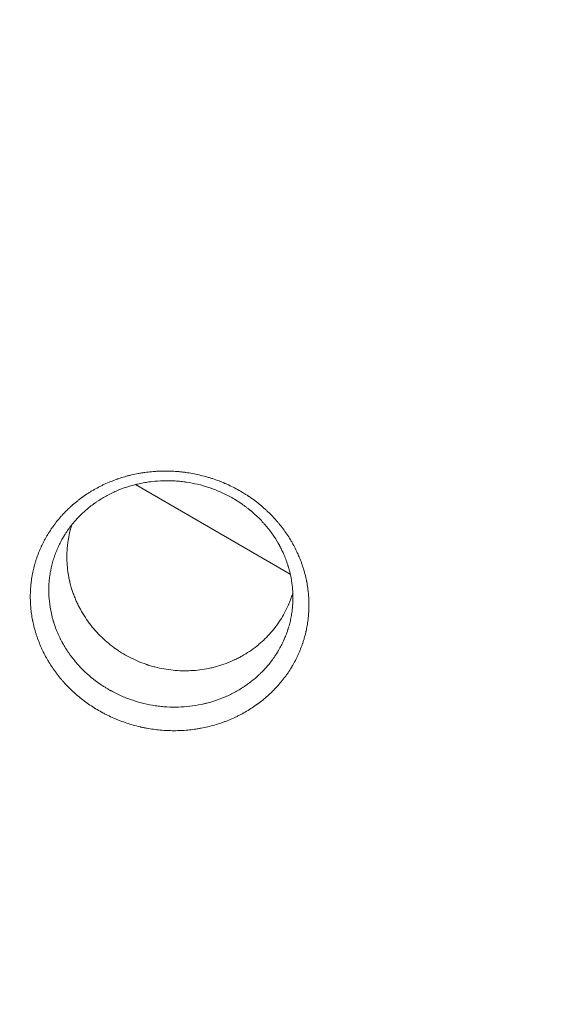
# Model space of a CAD drawing. Units: millimetres. Extents: x -10601 to 11460, y -8901 to 10641.
# Drawn here: x -671 to -409, y -1001 to -523 of the extents above; entities that cross this region are included whole.
import ezdxf

# ---------------------------------------------------------------- set-up
doc = ezdxf.new("R2010")
doc.units = ezdxf.units.MM
doc.header["$LTSCALE"] = 20
doc.linetypes.add('HIDDEN', pattern=[9.525, 6.35, -3.175])
doc.layers.add('2d', color=230, linetype='Continuous')
doc.layers.add('EN-Free_Space_Hatch', color=10, linetype='HIDDEN')

msp = doc.modelspace()

# ---------------------------------------------------------------- hatches: boundary and pattern name
at = {"layer": 'EN-Free_Space_Hatch'}
h = msp.add_hatch(dxfattribs=at)
h.set_pattern_fill('ANSI31', color=256, scale=100)
h.set_pattern_definition([(358.5012, (7653.4, -1847.85), (8.304, 317.3914), [])])
edge = h.paths.add_edge_path()
edge.add_line((7653.42, -1847.85), (10247.68, -4581.52))
edge.add_arc((9522.32, -5269.89), 1000, -46.49875, 43.50125, ccw=False)
edge.add_arc((9522.32, -5269.89), 1000, 223.50125, 313.50125, ccw=False)
edge.add_line((8796.96, -5958.26), (6202.62, -3224.52))
edge.add_line((6202.62, -3224.52), (7653.42, -1847.85))
edge = h.paths.add_edge_path()
edge.add_arc((5678.71, -538.12), 500, 0, 360)
edge = h.paths.add_edge_path()
edge.add_line((-4364.66, 2138.54), (-3785.14, 2077.63))
edge.add_arc((-3576.09, 4066.67), 2000, 264, 308.54656)
edge.add_line((-2329.78, 2502.47), (-1219.07, 3387.45))
edge.add_arc((-1842.22, 4169.55), 1000, 308.54656, 488.54656)
edge.add_line((-2465.37, 4951.65), (-3576.09, 4066.67))
edge.add_line((-3576.09, 4066.67), (-4155.6, 4127.58))
edge.add_arc((-4260.13, 3133.06), 1000, 84, 264)

# ---------------------------------------------------------------- linework, layer by layer
at = {"layer": '2d', "lineweight": 0}
for p, q in [((-621.22, -745.28), (-621.22, -745.28)), ((-615.09, -748.82), (-539.73, -792.33))]:
    msp.add_line(p, q, dxfattribs=at)
for points, knots in [([(-565.36, -751.26), (-564.39, -751.79), (-563.44, -752.35), (-562.03, -753.2), (-561.34, -753.64), (-560.53, -754.16), (-560.19, -754.39), (-559.96, -754.54), (-559.85, -754.62), (-558.82, -755.31), (-557.93, -755.95), (-556.6, -756.94), (-555.95, -757.44), (-555.3, -757.95), (-554.87, -758.3), (-554.66, -758.47), (-553.61, -759.34), (-552.78, -760.05), (-551.57, -761.15), (-550.97, -761.7), (-550.28, -762.36), (-549.99, -762.65), (-549.8, -762.84), (-549.7, -762.94), (-548.84, -763.79), (-548.1, -764.57), (-547.01, -765.76), (-546.65, -766.16), (-545.95, -766.97), (-545.6, -767.39), (-544.57, -768.62), (-543.91, -769.46), (-542.62, -771.18), (-542, -772.05), (-540.8, -773.82), (-540.23, -774.72), (-539.39, -776.09), (-538.99, -776.78), (-538.53, -777.6), (-538.3, -778.01), (-538.21, -778.18), (-538.14, -778.3), (-538.11, -778.36), (-537.58, -779.34), (-537.1, -780.28), (-536.42, -781.7), (-536.09, -782.42), (-535.72, -783.26), (-535.57, -783.62), (-535.46, -783.86), (-535.41, -783.99), (-534.96, -785.07), (-534.58, -786.04), (-533.88, -788), (-533.55, -789), (-532.94, -790.99), (-532.67, -792), (-532.29, -793.52), (-532.11, -794.28), (-531.92, -795.18), (-531.84, -795.56), (-531.79, -795.82), (-531.76, -795.95), (-531.54, -797.09), (-531.37, -798.11), (-531.16, -799.65), (-531.06, -800.42), (-530.96, -801.32), (-530.93, -801.7), (-530.9, -801.96), (-530.89, -802.09), (-530.79, -803.24), (-530.73, -804.26), (-530.68, -805.8), (-530.66, -806.57), (-530.66, -807.34), (-530.66, -807.85), (-530.66, -808.11), (-530.69, -809.39), (-530.73, -810.41), (-530.84, -811.95), (-530.9, -812.72), (-530.98, -813.49), (-531.04, -814), (-531.07, -814.26), (-531.23, -815.53), (-531.38, -816.54), (-531.65, -818.07), (-531.8, -818.83), (-531.98, -819.71), (-532.08, -820.16), (-532.13, -820.35), (-532.16, -820.47), (-532.17, -820.54), (-532.42, -821.59), (-532.67, -822.58), (-533.1, -824.05), (-533.33, -824.79), (-533.6, -825.64), (-533.73, -826.01), (-533.81, -826.25), (-533.85, -826.38), (-534.23, -827.46), (-534.59, -828.42), (-535.17, -829.84), (-535.37, -830.31), (-535.79, -831.26), (-536, -831.73), (-536.66, -833.13), (-537.13, -834.06), (-537.86, -835.43), (-538.24, -836.11), (-538.7, -836.9), (-538.9, -837.24), (-539.03, -837.46), (-539.1, -837.57), (-539.7, -838.57), (-540.26, -839.44), (-541.14, -840.72), (-541.59, -841.36), (-542.12, -842.1), (-542.36, -842.42), (-542.52, -842.63), (-542.6, -842.73), (-543.93, -844.49), (-545.27, -846.08), (-548.13, -849.14), (-549.65, -850.61), (-552.05, -852.71), (-552.87, -853.39), (-554.12, -854.38), (-554.76, -854.87), (-555.51, -855.42), (-555.84, -855.66), (-556.06, -855.82), (-556.17, -855.89), (-558.01, -857.2), (-559.81, -858.35), (-562.6, -859.95), (-563.55, -860.46), (-564.99, -861.19), (-565.71, -861.55), (-566.44, -861.9), (-566.93, -862.12), (-567.18, -862.24), (-568.42, -862.79), (-569.43, -863.22), (-570.95, -863.82), (-571.72, -864.11), (-572.5, -864.39), (-573.02, -864.57), (-573.28, -864.66), (-574.57, -865.1), (-575.62, -865.42), (-577.72, -866.03), (-578.78, -866.3), (-580.92, -866.81), (-582.53, -867.15), (-584.42, -867.48), (-585.37, -867.63), (-585.78, -867.69), (-586.05, -867.73), (-586.19, -867.75), (-588.53, -868.08), (-590.74, -868.29), (-594.07, -868.44), (-595.74, -868.48), (-597.69, -868.46), (-598.67, -868.43), (-599.09, -868.41), (-599.37, -868.4), (-599.51, -868.4), (-601.87, -868.29), (-604.08, -868.09), (-607.39, -867.63), (-609.04, -867.37), (-610.95, -866.99), (-611.9, -866.79), (-612.31, -866.7), (-612.58, -866.64), (-612.72, -866.61), (-613.95, -866.32), (-615.04, -866.04), (-617.2, -865.44), (-618.27, -865.11), (-620.4, -864.41), (-621.98, -863.84), (-623.54, -863.23), (-624.58, -862.8), (-625.1, -862.58), (-626.63, -861.91), (-628.15, -861.21), (-629.88, -860.33), (-630.74, -859.88), (-631.11, -859.68), (-631.35, -859.55), (-631.47, -859.48), (-631.59, -859.42), (-633.52, -858.36), (-635.38, -857.21), (-638.11, -855.37), (-639.44, -854.42), (-640.95, -853.27), (-641.69, -852.68), (-642.01, -852.42), (-642.22, -852.25), (-642.32, -852.16), (-644.12, -850.69), (-645.74, -849.22), (-648.05, -846.92), (-648.8, -846.14), (-649.89, -844.94), (-650.43, -844.33), (-650.96, -843.72), (-651.31, -843.31), (-651.48, -843.1), (-652.34, -842.07), (-653.33, -840.81), (-654.43, -839.3), (-654.89, -838.65), (-655.19, -838.21), (-655.34, -837.99), (-656.09, -836.89), (-656.67, -835.99), (-657.49, -834.63), (-657.9, -833.94), (-658.35, -833.14), (-658.54, -832.79), (-658.67, -832.56), (-658.73, -832.44), (-659.3, -831.39), (-659.79, -830.44), (-660.47, -829.01), (-660.8, -828.29), (-661.12, -827.56), (-661.33, -827.08), (-661.44, -826.83), (-661.94, -825.62), (-662.32, -824.64), (-662.85, -823.17), (-663.1, -822.43), (-663.34, -821.69), (-663.5, -821.19), (-663.58, -820.95), (-663.96, -819.7), (-664.23, -818.7), (-664.6, -817.19), (-664.78, -816.43), (-664.97, -815.55), (-665.06, -815.11), (-665.1, -814.92), (-665.12, -814.79), (-665.13, -814.73), (-665.35, -813.64), (-665.52, -812.61), (-665.73, -811.07), (-665.83, -810.3), (-665.91, -809.52), (-665.96, -809.01), (-665.99, -808.76), (-666.19, -806.43), (-666.26, -804.37), (-666.2, -801.29), (-666.16, -800.26), (-666.05, -798.74), (-665.99, -797.97), (-665.89, -797.08), (-665.85, -796.7), (-665.82, -796.45), (-665.8, -796.33), (-665.66, -795.18), (-665.51, -794.16), (-665.24, -792.65), (-665.09, -791.89), (-664.91, -791.02), (-664.83, -790.64), (-664.77, -790.39), (-664.74, -790.27), (-664.48, -789.13), (-664.21, -788.13), (-663.78, -786.64), (-663.63, -786.15), (-663.32, -785.17), (-663.16, -784.68), (-662.65, -783.22), (-662.28, -782.26), (-661.7, -780.83), (-661.4, -780.13), (-661.03, -779.31), (-660.87, -778.96), (-660.77, -778.73), (-660.71, -778.61), (-660.22, -777.56), (-659.75, -776.64), (-659.02, -775.28), (-658.65, -774.6), (-658.2, -773.82), (-657.97, -773.44), (-657.87, -773.27), (-657.8, -773.16), (-657.77, -773.11), (-657.19, -772.16), (-656.63, -771.28), (-655.75, -769.98), (-655.3, -769.34), (-654.84, -768.71), (-654.53, -768.29), (-654.37, -768.08), (-653.58, -767.04), (-652.92, -766.22), (-651.91, -765.02), (-651.57, -764.62), (-650.87, -763.84), (-650.52, -763.45), (-649.45, -762.3), (-648.71, -761.56), (-647.58, -760.46), (-647, -759.92), (-646.32, -759.31), (-646.03, -759.04), (-645.83, -758.87), (-645.74, -758.78), (-644.83, -758), (-644.02, -757.32), (-642.77, -756.33), (-642.13, -755.85), (-641.39, -755.29), (-641.06, -755.06), (-640.85, -754.9), (-640.74, -754.83), (-639.75, -754.13), (-638.86, -753.53), (-637.5, -752.66), (-636.82, -752.23), (-636.12, -751.82), (-635.65, -751.54), (-635.42, -751.41), (-634.25, -750.74), (-633.31, -750.23), (-631.87, -749.5), (-631.38, -749.26), (-630.41, -748.79), (-629.92, -748.57), (-628.44, -747.9), (-627.44, -747.48), (-625.93, -746.89), (-625.17, -746.6), (-624.27, -746.28), (-623.89, -746.14), (-623.63, -746.05), (-623.5, -746.01), (-622.33, -745.61), (-621.28, -745.28), (-619.69, -744.83), (-619.16, -744.68), (-618.09, -744.4), (-617.55, -744.27), (-615.95, -743.89), (-614.87, -743.66), (-613.25, -743.36), (-612.43, -743.22), (-611.61, -743.09), (-611.07, -743.01), (-610.79, -742.97), (-609.43, -742.78), (-608.33, -742.65), (-606.68, -742.5), (-605.86, -742.43), (-605.03, -742.38), (-604.48, -742.35), (-604.21, -742.33), (-602.82, -742.27), (-601.7, -742.24), (-599.48, -742.24), (-598.36, -742.26), (-596.13, -742.37), (-594.45, -742.48), (-592.51, -742.68), (-591.53, -742.8), (-591.12, -742.85), (-590.84, -742.89), (-590.7, -742.91), (-589.46, -743.08), (-588.36, -743.26), (-586.18, -743.66), (-585.09, -743.89), (-582.92, -744.39), (-581.3, -744.8), (-579.43, -745.35), (-578.64, -745.6), (-578.11, -745.77), (-577.85, -745.85), (-576.52, -746.29), (-574.94, -746.85), (-573.12, -747.57), (-572.21, -747.95), (-571.83, -748.11), (-571.57, -748.22), (-571.44, -748.28), (-569.29, -749.22), (-567.3, -750.19), (-565.36, -751.26)], [0, 0, 0, 0, 0.007812, 0.007812, 0.011719, 0.013672, 0.014648, 0.014648, 0.015625, 0.015625, 0.023437, 0.023437, 0.027344, 0.029297, 0.029297, 0.03125, 0.03125, 0.039062, 0.039062, 0.042969, 0.044922, 0.045898, 0.045898, 0.046875, 0.046875, 0.054688, 0.054688, 0.058594, 0.058594, 0.0625, 0.0625, 0.070313, 0.070313, 0.078125, 0.078125, 0.085938, 0.085938, 0.089844, 0.091797, 0.092773, 0.093262, 0.093262, 0.09375, 0.09375, 0.101563, 0.101563, 0.105469, 0.107422, 0.108398, 0.108398, 0.109375, 0.109375, 0.117188, 0.117188, 0.125, 0.125, 0.132813, 0.132813, 0.136719, 0.138672, 0.139648, 0.139648, 0.140625, 0.140625, 0.148438, 0.148438, 0.152344, 0.154297, 0.155273, 0.155273, 0.15625, 0.15625, 0.164063, 0.164063, 0.167969, 0.169922, 0.169922, 0.171875, 0.171875, 0.179688, 0.179688, 0.183594, 0.185547, 0.185547, 0.1875, 0.1875, 0.195313, 0.195313, 0.199219, 0.201172, 0.202148, 0.202637, 0.202637, 0.203125, 0.203125, 0.210938, 0.210938, 0.214844, 0.216797, 0.217773, 0.217773, 0.21875, 0.21875, 0.226563, 0.226563, 0.230469, 0.230469, 0.234375, 0.234375, 0.242188, 0.242188, 0.246094, 0.248047, 0.249023, 0.249023, 0.25, 0.25, 0.257813, 0.257813, 0.261719, 0.263672, 0.264648, 0.264648, 0.265625, 0.265625, 0.28125, 0.28125, 0.296875, 0.296875, 0.304688, 0.304688, 0.308594, 0.310547, 0.311523, 0.311523, 0.3125, 0.3125, 0.328125, 0.328125, 0.335938, 0.335938, 0.339844, 0.341797, 0.341797, 0.34375, 0.34375, 0.351563, 0.351563, 0.355469, 0.357422, 0.357422, 0.359375, 0.359375, 0.367188, 0.367188, 0.375, 0.375, 0.382813, 0.386719, 0.388672, 0.389648, 0.389648, 0.390625, 0.390625, 0.40625, 0.40625, 0.414063, 0.417969, 0.419922, 0.420898, 0.420898, 0.421875, 0.421875, 0.4375, 0.4375, 0.445313, 0.449219, 0.451172, 0.452148, 0.452148, 0.453125, 0.453125, 0.460938, 0.460938, 0.46875, 0.46875, 0.476563, 0.480469, 0.480469, 0.484375, 0.484375, 0.492187, 0.496094, 0.498047, 0.499023, 0.499023, 0.5, 0.5, 0.5, 0.515625, 0.515625, 0.523438, 0.527344, 0.529297, 0.530273, 0.530273, 0.53125, 0.53125, 0.546875, 0.546875, 0.554688, 0.554688, 0.558594, 0.560547, 0.560547, 0.5625, 0.5625, 0.570313, 0.574219, 0.576172, 0.576172, 0.578125, 0.578125, 0.585938, 0.585938, 0.589844, 0.591797, 0.592773, 0.592773, 0.59375, 0.59375, 0.601563, 0.601563, 0.605469, 0.607422, 0.607422, 0.609375, 0.609375, 0.617188, 0.617188, 0.621094, 0.623047, 0.623047, 0.625, 0.625, 0.632813, 0.632813, 0.636719, 0.638672, 0.639648, 0.640137, 0.640137, 0.640625, 0.640625, 0.648438, 0.648438, 0.652344, 0.654297, 0.654297, 0.65625, 0.65625, 0.671875, 0.671875, 0.679688, 0.679688, 0.683594, 0.685547, 0.686523, 0.686523, 0.6875, 0.6875, 0.695313, 0.695313, 0.699219, 0.701172, 0.702148, 0.702148, 0.703125, 0.703125, 0.710938, 0.710938, 0.714844, 0.714844, 0.71875, 0.71875, 0.726563, 0.726563, 0.730469, 0.732422, 0.733398, 0.733398, 0.734375, 0.734375, 0.742188, 0.742188, 0.746094, 0.748047, 0.749023, 0.749512, 0.749512, 0.75, 0.75, 0.757813, 0.757813, 0.761719, 0.763672, 0.763672, 0.765625, 0.765625, 0.773438, 0.773438, 0.777344, 0.777344, 0.78125, 0.78125, 0.789063, 0.789063, 0.792969, 0.794922, 0.795898, 0.795898, 0.796875, 0.796875, 0.804688, 0.804688, 0.808594, 0.810547, 0.811523, 0.811523, 0.8125, 0.8125, 0.820313, 0.820313, 0.824219, 0.826172, 0.826172, 0.828125, 0.828125, 0.835938, 0.835938, 0.839844, 0.839844, 0.84375, 0.84375, 0.851563, 0.851563, 0.855469, 0.857422, 0.858398, 0.858398, 0.859375, 0.859375, 0.867188, 0.867188, 0.871094, 0.871094, 0.875, 0.875, 0.882813, 0.882813, 0.886719, 0.888672, 0.888672, 0.890625, 0.890625, 0.898438, 0.898438, 0.902344, 0.904297, 0.904297, 0.90625, 0.90625, 0.914063, 0.914063, 0.921875, 0.921875, 0.929688, 0.933594, 0.935547, 0.936523, 0.936523, 0.9375, 0.9375, 0.945313, 0.945313, 0.953125, 0.953125, 0.960938, 0.964844, 0.966797, 0.966797, 0.96875, 0.96875, 0.976563, 0.980469, 0.982422, 0.983398, 0.983398, 0.984375, 0.984375, 1, 1, 1, 1]), ([(-568.9, -754.8), (-570.63, -753.85), (-572.39, -753), (-575.91, -751.47), (-577.68, -750.8), (-581.25, -749.62), (-583.04, -749.11), (-586.64, -748.26), (-588.45, -747.91), (-590.46, -747.61), (-590.68, -747.58), (-590.96, -747.54), (-591.01, -747.53), (-591.13, -747.52), (-591.31, -747.49), (-591.95, -747.41), (-593.48, -747.23), (-594.89, -747.11), (-597.71, -746.94), (-599.59, -746.91), (-603.35, -747.01), (-605.24, -747.14), (-608.04, -747.47), (-608.98, -747.6), (-610.82, -747.9), (-612.19, -748.15), (-613.54, -748.45), (-614.22, -748.61), (-614.44, -748.66), (-614.88, -748.77), (-615.98, -749.04), (-617.08, -749.35), (-619.69, -750.14), (-621.42, -750.75), (-624.82, -752.13), (-626.51, -752.91), (-629.79, -754.62), (-631.38, -755.54), (-633.31, -756.79), (-633.88, -757.17), (-634.49, -757.59), (-634.73, -757.76), (-634.82, -757.82), (-634.87, -757.86), (-635, -757.95), (-635.78, -758.51), (-636.55, -759.09), (-637.91, -760.16), (-638.58, -760.72), (-639.9, -761.86), (-640.55, -762.46), (-641.83, -763.69), (-642.46, -764.32), (-643.68, -765.61), (-644.28, -766.27), (-646.02, -768.31), (-647.11, -769.73), (-648.66, -771.96), (-649.16, -772.72), (-649.7, -773.59), (-649.76, -773.7), (-649.83, -773.81), (-649.84, -773.84), (-649.85, -773.85), (-649.87, -773.88), (-649.91, -773.94), (-650.05, -774.17), (-650.37, -774.72), (-650.67, -775.24), (-651.26, -776.31), (-651.65, -777.05), (-652.41, -778.59), (-652.78, -779.39), (-653.49, -781.05), (-653.83, -781.91), (-654.24, -783.01), (-654.32, -783.23), (-654.47, -783.68), (-654.55, -783.9), (-654.77, -784.55), (-654.91, -784.99), (-655.57, -787.16), (-655.99, -788.87), (-656.48, -791.36), (-656.61, -792.18), (-656.76, -793.19), (-656.79, -793.39), (-656.83, -793.69), (-656.85, -793.85), (-656.87, -794), (-656.88, -794.07), (-656.88, -794.09), (-656.88, -794.13), (-656.92, -794.45), (-656.96, -794.78), (-657.12, -796.38), (-657.21, -797.79), (-657.27, -800.86), (-657.23, -802.51), (-656.94, -806.06), (-656.7, -807.95), (-656.12, -810.96), (-655.89, -811.99), (-655.49, -813.58), (-655.34, -814.11), (-655.14, -814.79), (-655.1, -814.93), (-655.04, -815.14), (-655.01, -815.24), (-654.98, -815.35), (-654.96, -815.39), (-654.96, -815.41), (-654.95, -815.42), (-654.95, -815.44), (-654.88, -815.66), (-654.81, -815.87), (-654.23, -817.71), (-653.61, -819.35), (-652.56, -821.79), (-652.18, -822.61), (-651.58, -823.83), (-651.28, -824.44), (-650.9, -825.15), (-650.73, -825.45), (-650.67, -825.58), (-650.65, -825.61), (-650.62, -825.66), (-650.58, -825.74), (-650.53, -825.82), (-649.55, -827.59), (-648.55, -829.18), (-646.51, -832.13), (-645.46, -833.49), (-644.42, -834.74), (-644.4, -834.76), (-644.36, -834.8), (-644.31, -834.87), (-644.17, -835.03), (-643.9, -835.35), (-643.36, -835.97), (-642.89, -836.5), (-641.95, -837.53), (-641.3, -838.2), (-638.02, -841.45), (-635.21, -843.76), (-632.26, -845.79)], [0, 0, 0, 0, 0.0150802, 0.0150802, 0.0301604, 0.0301604, 0.0452407, 0.0452407, 0.0603209, 0.0603209, 0.0622059, 0.0622059, 0.0626772, 0.0626772, 0.0631484, 0.0640909, 0.067861, 0.0754011, 0.0754011, 0.0904813, 0.0904813, 0.1055615, 0.1055615, 0.1131017, 0.1131017, 0.1206418, 0.1244118, 0.1244118, 0.1262968, 0.1262968, 0.1281819, 0.135722, 0.135722, 0.1508022, 0.1508022, 0.1658824, 0.1658824, 0.1809627, 0.1809627, 0.1847327, 0.1866177, 0.187089, 0.187089, 0.1875602, 0.1875602, 0.1885028, 0.1960429, 0.1960429, 0.203583, 0.203583, 0.2111231, 0.2111231, 0.2186632, 0.2186632, 0.2262033, 0.2262033, 0.2412835, 0.2412835, 0.2488236, 0.2488236, 0.2497662, 0.249884, 0.249884, 0.2500018, 0.2500018, 0.2502374, 0.2507087, 0.2525937, 0.2563638, 0.2563638, 0.2639039, 0.2639039, 0.271444, 0.271444, 0.2789841, 0.2789841, 0.2808691, 0.2808691, 0.2827541, 0.2827541, 0.2865242, 0.2865242, 0.3016044, 0.3016044, 0.3091445, 0.3091445, 0.3110296, 0.3110296, 0.3119721, 0.3124433, 0.3124433, 0.312679, 0.312679, 0.3129146, 0.3166846, 0.3166846, 0.3317649, 0.3317649, 0.3468451, 0.3468451, 0.3619253, 0.3619253, 0.3694654, 0.3694654, 0.3732355, 0.3732355, 0.374178, 0.374178, 0.3746492, 0.3748849, 0.3749438, 0.3749438, 0.3750027, 0.3750027, 0.3751205, 0.3770055, 0.3770055, 0.3920857, 0.3920857, 0.3996259, 0.3996259, 0.4033959, 0.4052809, 0.4062234, 0.4062234, 0.4064591, 0.4064591, 0.4066947, 0.407166, 0.407166, 0.4222462, 0.4222462, 0.4373264, 0.4373264, 0.437562, 0.437562, 0.4377977, 0.4382689, 0.4392114, 0.4410965, 0.4448665, 0.4448665, 0.4524066, 0.4524066, 0.4825671, 0.4825671, 0.4825671, 0.4825671]), ([(-563.39, -758.19), (-564.3, -757.56), (-565.22, -756.97), (-567.06, -755.84), (-567.98, -755.3), (-568.9, -754.8)], [0.98217873, 0.98217873, 0.98217873, 0.98217873, 0.99108937, 0.99108937, 1, 1, 1, 1]), ([(-626.8, -849.14), (-625.96, -849.6), (-625.12, -850.04), (-623.41, -850.87), (-622.54, -851.27), (-619.92, -852.42), (-618.15, -853.09), (-614.57, -854.28), (-612.77, -854.8), (-609.13, -855.67), (-607.3, -856.02), (-604.98, -856.37), (-604.52, -856.43), (-603.58, -856.55), (-602.17, -856.71), (-600.76, -856.83), (-597.94, -857), (-596.07, -857.03), (-592.34, -856.93), (-590.48, -856.8), (-586.78, -856.37), (-584.93, -856.07), (-582.64, -855.6), (-582.18, -855.5), (-581.62, -855.37), (-581.5, -855.34), (-581.28, -855.29), (-580.95, -855.21), (-579.74, -854.9), (-578.64, -854.6), (-576.04, -853.81), (-574.33, -853.21), (-570.96, -851.85), (-569.3, -851.09), (-566.04, -849.41), (-564.44, -848.48), (-562.49, -847.23), (-562.11, -846.97), (-561.35, -846.45), (-560.97, -846.19), (-559.86, -845.4), (-559.14, -844.86), (-557.73, -843.74), (-557.04, -843.17), (-556.03, -842.29), (-555.62, -841.92), (-555.21, -841.54), (-555.04, -841.38), (-554.97, -841.32), (-554.74, -841.1), (-554.59, -840.96), (-553.84, -840.24), (-553.25, -839.64), (-552.07, -838.4), (-551.49, -837.76), (-550.35, -836.43), (-549.79, -835.75), (-548.7, -834.34), (-547.63, -832.89), (-546.57, -831.28), (-546.02, -830.4), (-545.9, -830.21), (-545.84, -830.11), (-545.66, -829.81), (-545.31, -829.21), (-544.97, -828.61), (-544.32, -827.44), (-543.93, -826.67), (-543.38, -825.54), (-543.2, -825.17), (-543.01, -824.76), (-542.99, -824.71), (-542.95, -824.62), (-542.9, -824.5), (-542.77, -824.21), (-542.65, -823.95), (-542.27, -823.06), (-541.96, -822.29), (-541.49, -821.04), (-541.33, -820.6), (-541.1, -819.92), (-540.98, -819.58), (-540.87, -819.22), (-540.81, -819.05), (-540.79, -818.98), (-540.76, -818.88), (-540.48, -818), (-540.23, -817.11), (-539.8, -815.43), (-539.61, -814.59), (-539.27, -812.9), (-539.08, -811.84), (-538.92, -810.66), (-538.87, -810.29), (-538.84, -810.1), (-538.83, -810.02), (-538.83, -809.98), (-538.83, -809.97), (-538.83, -809.95), (-538.78, -809.6), (-538.74, -809.24), (-538.56, -807.45), (-538.46, -805.83), (-538.44, -803.12), (-538.46, -802.17), (-538.54, -800.68), (-538.57, -800.17), (-538.62, -799.52), (-538.63, -799.39), (-538.64, -799.25), (-538.64, -799.25), (-538.64, -799.24), (-538.65, -799.23), (-538.65, -799.2), (-538.65, -799.14), (-538.67, -798.96), (-538.69, -798.79), (-538.81, -797.5), (-539, -796.01), (-539.51, -793.28), (-539.73, -792.29), (-540.13, -790.68), (-540.27, -790.13), (-540.52, -789.27), (-540.6, -788.98), (-540.71, -788.64), (-540.72, -788.6), (-540.74, -788.54), (-540.77, -788.44), (-540.84, -788.22), (-540.9, -788.03), (-541.26, -786.89), (-541.6, -785.94), (-542.29, -784.13), (-542.65, -783.28), (-543.35, -781.69), (-543.7, -780.95), (-544.22, -779.92), (-544.38, -779.59), (-544.63, -779.11), (-544.72, -778.96), (-544.84, -778.73), (-544.89, -778.63), (-544.94, -778.53), (-544.96, -778.5), (-544.97, -778.49), (-544.97, -778.48), (-544.98, -778.47), (-545, -778.42), (-545.82, -776.93), (-546.74, -775.41), (-548.75, -772.42), (-549.87, -770.91), (-551.17, -769.34), (-551.21, -769.3), (-551.27, -769.22), (-551.28, -769.2), (-551.32, -769.16), (-551.41, -769.06), (-551.64, -768.78), (-552.14, -768.19), (-552.59, -767.69), (-553.5, -766.69), (-554.12, -766.03), (-556.06, -764.09), (-557.42, -762.84), (-558.94, -761.56), (-559.03, -761.48), (-559.22, -761.33), (-559.31, -761.26), (-559.59, -761.03), (-560.15, -760.57), (-561.48, -759.55), (-562.62, -758.72), (-563.39, -758.19)], [0.5, 0.5, 0.5, 0.5, 0.507534, 0.507534, 0.5150681, 0.5150681, 0.5301362, 0.5301362, 0.5452043, 0.5452043, 0.5602723, 0.5602723, 0.5640394, 0.5640394, 0.5678064, 0.5753404, 0.5753404, 0.5904085, 0.5904085, 0.6054766, 0.6054766, 0.6205447, 0.6205447, 0.6243117, 0.6243117, 0.6252535, 0.6252535, 0.6261952, 0.6280787, 0.6356128, 0.6356128, 0.6506809, 0.6506809, 0.6657489, 0.6657489, 0.680817, 0.680817, 0.684584, 0.684584, 0.6883511, 0.6883511, 0.6958851, 0.6958851, 0.7034192, 0.7034192, 0.7071862, 0.7081279, 0.7081279, 0.7090697, 0.7090697, 0.7109532, 0.7109532, 0.7184872, 0.7184872, 0.7260213, 0.7260213, 0.7335553, 0.7335553, 0.7410894, 0.7486234, 0.7495652, 0.7495652, 0.7505069, 0.7505069, 0.7523904, 0.7561575, 0.7561575, 0.7636915, 0.7636915, 0.7674585, 0.7674585, 0.7679294, 0.7679294, 0.7684003, 0.769342, 0.7712255, 0.7712255, 0.7787596, 0.7787596, 0.7825266, 0.7825266, 0.7844101, 0.7853519, 0.7853519, 0.7858227, 0.7858227, 0.7862936, 0.7938277, 0.7938277, 0.8013617, 0.8013617, 0.8088957, 0.8107793, 0.811721, 0.8121919, 0.8124273, 0.8124273, 0.8125451, 0.8125451, 0.8126628, 0.8164298, 0.8164298, 0.8314979, 0.8314979, 0.8390319, 0.8390319, 0.8427989, 0.8427989, 0.8437407, 0.8437407, 0.8437996, 0.8437996, 0.8438584, 0.8439761, 0.8442116, 0.8446825, 0.846566, 0.846566, 0.861634, 0.861634, 0.8691681, 0.8691681, 0.8729351, 0.8729351, 0.8748186, 0.8748186, 0.8750541, 0.8750541, 0.8752895, 0.8757604, 0.8767021, 0.8767021, 0.8842362, 0.8842362, 0.8917702, 0.8917702, 0.8993043, 0.8993043, 0.9030713, 0.9030713, 0.9049548, 0.9049548, 0.9058965, 0.906132, 0.9062497, 0.9062497, 0.9063086, 0.9063086, 0.9063674, 0.9068383, 0.9219064, 0.9219064, 0.9369745, 0.9369745, 0.9374454, 0.9374454, 0.9376808, 0.9376808, 0.9379162, 0.938858, 0.9407415, 0.9445085, 0.9445085, 0.9520426, 0.9520426, 0.9671106, 0.9671106, 0.9680524, 0.9680524, 0.9689942, 0.9689942, 0.9708777, 0.9746447, 0.9821787, 0.9821787, 0.9821787, 0.9821787]), ([(-625.6, -828.01), (-627.97, -826.27), (-630.19, -824.37), (-633.27, -821.29), (-634.26, -820.22), (-635.23, -819.09), (-635.24, -819.08), (-635.26, -819.05), (-635.3, -819.01), (-635.38, -818.91), (-635.55, -818.71), (-635.89, -818.3), (-636.19, -817.94), (-636.79, -817.19), (-637.19, -816.67), (-638.42, -815.03), (-639.25, -813.83), (-640.89, -811.23), (-641.69, -809.84), (-642.49, -808.29), (-642.51, -808.25), (-642.55, -808.17), (-642.61, -808.05), (-642.75, -807.77), (-643.03, -807.21), (-643.57, -806.09), (-644.29, -804.46), (-644.82, -803.12), (-645.07, -802.44), (-645.08, -802.42), (-645.08, -802.42), (-645.09, -802.39), (-645.11, -802.35), (-645.15, -802.24), (-645.22, -802.03), (-645.3, -801.83), (-645.44, -801.43), (-645.54, -801.14), (-645.85, -800.23), (-646.06, -799.55), (-646.5, -798.05), (-646.73, -797.23), (-646.95, -796.32), (-646.95, -796.31), (-646.96, -796.28), (-646.96, -796.27), (-646.97, -796.24), (-646.98, -796.17), (-647.02, -796.02), (-647.09, -795.72), (-647.23, -795.11), (-647.49, -793.89), (-647.67, -792.84), (-648.23, -789.35), (-648.45, -786.53), (-648.44, -783.69), (-648.44, -783.68), (-648.44, -783.66), (-648.44, -783.65), (-648.44, -783.6), (-648.44, -783.51), (-648.43, -783.3), (-648.43, -782.88), (-648.42, -782.53), (-648.4, -781.86), (-648.38, -781.43), (-648.31, -780.22), (-648.25, -779.51), (-648.13, -778.28), (-648.07, -777.75), (-648.02, -777.31), (-648.02, -777.3), (-648.01, -777.28), (-648.01, -777.27), (-648.01, -777.26), (-648.01, -777.25), (-648, -777.19), (-647.98, -777.05), (-647.94, -776.75), (-647.91, -776.49), (-647.83, -775.98), (-647.78, -775.63), (-647.49, -773.91), (-647.19, -772.5), (-646.83, -771.08), (-646.82, -771.04), (-646.81, -771.01), (-646.79, -770.94), (-646.76, -770.8), (-646.67, -770.47), (-646.49, -769.82), (-646.28, -769.1), (-646.12, -768.59), (-646.07, -768.43)], [0.100873, 0.100873, 0.100873, 0.100873, 0.1258198, 0.1258198, 0.1382932, 0.1382932, 0.1384881, 0.1384881, 0.138683, 0.1390728, 0.1398523, 0.1414115, 0.1445299, 0.1445299, 0.1507666, 0.1507666, 0.1632399, 0.1632399, 0.1757133, 0.1757133, 0.1761031, 0.1761031, 0.1764929, 0.1772725, 0.1788317, 0.18195, 0.1881867, 0.1944234, 0.1945209, 0.1945209, 0.1946183, 0.1946183, 0.1948132, 0.195203, 0.1959826, 0.1975418, 0.1975418, 0.2006601, 0.2006601, 0.2068968, 0.2068968, 0.2131335, 0.2131335, 0.2132309, 0.2132309, 0.2133284, 0.2133284, 0.2135233, 0.2139131, 0.2146927, 0.2162518, 0.2193702, 0.2256069, 0.2256069, 0.2505537, 0.2505537, 0.2506511, 0.2506511, 0.2507486, 0.2507486, 0.2509435, 0.2513333, 0.2521128, 0.253672, 0.253672, 0.2567904, 0.2567904, 0.2630271, 0.2630271, 0.2692638, 0.2692638, 0.2694587, 0.2694587, 0.2695074, 0.2695074, 0.2695561, 0.2696535, 0.2700433, 0.2708229, 0.2723821, 0.2723821, 0.2755004, 0.2755004, 0.2879738, 0.2881687, 0.2881687, 0.2883636, 0.2883636, 0.2887534, 0.289533, 0.2910922, 0.2942105, 0.2955737, 0.2955737, 0.2955737, 0.2955737]), ([(-538.49, -801.49), (-538.74, -802.33), (-539.01, -803.12), (-539.5, -804.51), (-539.72, -805.1), (-540.06, -805.96), (-540.23, -806.39), (-540.43, -806.86), (-540.53, -807.09), (-540.58, -807.21), (-540.61, -807.27), (-540.62, -807.29), (-540.63, -807.31), (-540.63, -807.31), (-541.2, -808.63), (-541.82, -809.9), (-543.16, -812.39), (-543.88, -813.6), (-545.03, -815.38), (-545.63, -816.25), (-546.35, -817.26), (-546.67, -817.68), (-546.83, -817.89), (-546.88, -817.96), (-546.99, -818.1), (-547.04, -818.17), (-547.98, -819.38), (-548.9, -820.49), (-550.82, -822.59), (-551.82, -823.6), (-553.36, -825.04), (-553.88, -825.51), (-554.68, -826.2), (-555.08, -826.54), (-555.55, -826.93), (-555.79, -827.12), (-555.91, -827.22), (-555.96, -827.26), (-556, -827.29), (-556.01, -827.3), (-557.19, -828.24), (-558.37, -829.1), (-560.79, -830.72), (-562.02, -831.48), (-563.88, -832.53), (-564.81, -833.03), (-565.9, -833.57), (-566.45, -833.83), (-566.72, -833.96), (-566.86, -834.03), (-566.91, -834.05), (-566.95, -834.07), (-566.97, -834.08), (-569.62, -835.32), (-572.34, -836.33), (-575.85, -837.34), (-576.55, -837.53), (-577.98, -837.87), (-578.69, -838.04), (-580.85, -838.48), (-582.29, -838.72), (-586.62, -839.26), (-589.52, -839.41), (-592.42, -839.34)], [0.792647, 0.792647, 0.792647, 0.792647, 0.8002009, 0.8002009, 0.8064447, 0.8064447, 0.8095665, 0.8111274, 0.8119079, 0.8122981, 0.8124933, 0.8125908, 0.8125908, 0.8126884, 0.8126884, 0.8251758, 0.8251758, 0.8376633, 0.8376633, 0.843907, 0.8470288, 0.8485898, 0.8485898, 0.8493702, 0.8493702, 0.8501507, 0.8501507, 0.8626381, 0.8626381, 0.8751256, 0.8751256, 0.8813693, 0.8813693, 0.8844912, 0.8860521, 0.8868326, 0.8872228, 0.8874179, 0.8874179, 0.887613, 0.887613, 0.9001005, 0.9001005, 0.9125879, 0.9125879, 0.9188316, 0.9219535, 0.9235144, 0.9242949, 0.9246851, 0.9248802, 0.9248802, 0.9250753, 0.9250753, 0.9500502, 0.9500502, 0.956294, 0.956294, 0.9625377, 0.9625377, 0.9750251, 0.9750251, 1, 1, 1, 1]), ([(-592.42, -839.34), (-593.87, -839.3), (-595.33, -839.21), (-598.27, -838.91), (-599.74, -838.71), (-602.67, -838.19), (-604.12, -837.87), (-606.29, -837.31), (-607.01, -837.11), (-608.09, -836.79), (-608.63, -836.62), (-609.26, -836.42), (-609.57, -836.31), (-609.73, -836.26), (-609.8, -836.24), (-609.84, -836.22), (-609.86, -836.21), (-611.23, -835.75), (-612.58, -835.23), (-615.26, -834.09), (-616.6, -833.46), (-619.24, -832.1), (-620.54, -831.36), (-622.46, -830.17), (-623.41, -829.55), (-624.51, -828.79), (-625.06, -828.41), (-625.33, -828.21), (-625.45, -828.13), (-625.52, -828.07), (-625.56, -828.04), (-625.6, -828.01)], [0, 0, 0, 0, 0.0126091, 0.0126091, 0.0252182, 0.0252182, 0.0378274, 0.0378274, 0.0441319, 0.0441319, 0.0472842, 0.0488604, 0.0496484, 0.0500425, 0.0502395, 0.0502395, 0.0504365, 0.0504365, 0.0630456, 0.0630456, 0.0756547, 0.0756547, 0.0882639, 0.0882639, 0.0945684, 0.0977207, 0.0992969, 0.1000849, 0.100479, 0.100479, 0.100873, 0.100873, 0.100873, 0.100873]), ([(-632.26, -845.79), (-632.24, -845.8), (-632.23, -845.81), (-632.2, -845.83), (-632.16, -845.86), (-632.06, -845.92), (-631.86, -846.06), (-631.46, -846.33), (-630.66, -846.86), (-629.52, -847.58), (-628.38, -848.25), (-627.59, -848.71), (-627.19, -848.93), (-626.99, -849.04), (-626.91, -849.08), (-626.85, -849.11), (-626.83, -849.13), (-626.8, -849.14)], [0.48256707, 0.48256707, 0.48256707, 0.48256707, 0.48270326, 0.48270326, 0.48283946, 0.48311185, 0.48365663, 0.48474618, 0.4869253, 0.49128353, 0.49564177, 0.49782088, 0.49891044, 0.49945522, 0.49972761, 0.49972761, 0.5, 0.5, 0.5, 0.5])]:
    msp.add_open_spline(points, degree=3, knots=knots, dxfattribs=at)

doc.saveas('drawing.dxf')
